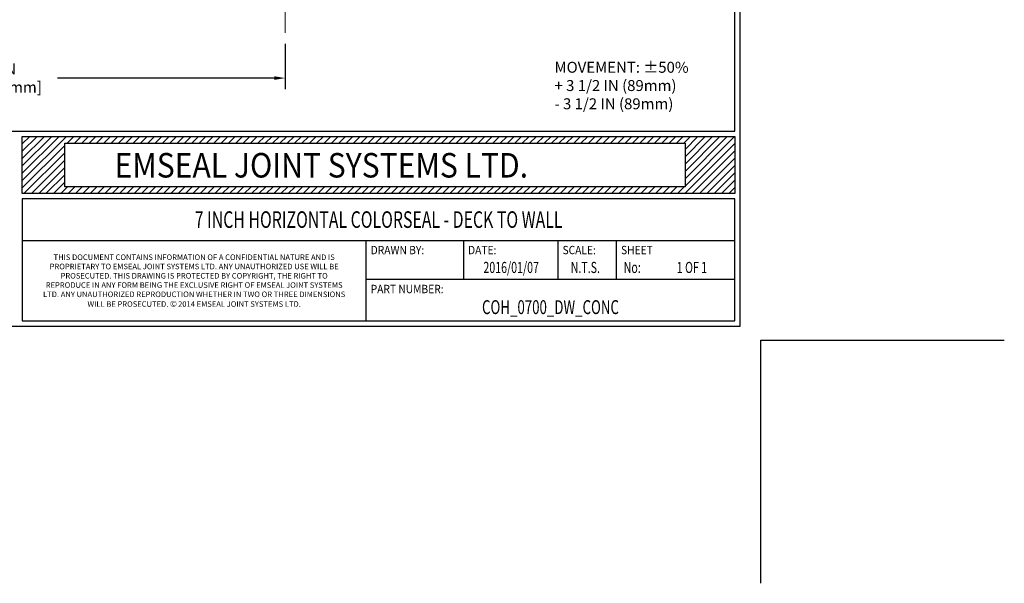
# Model space of a CAD drawing. Extents: x -3 to 2303, y -3 to 568.
# Drawn here: x 9 to 22, y -3 to 4 of the extents above; entities that cross this region are included whole.
import ezdxf
from ezdxf.enums import TextEntityAlignment as Align

# ---------------------------------------------------------------- set-up
doc = ezdxf.new("R2010")
doc.units = 0
doc.header["$LTSCALE"] = 3
doc.header["$MEASUREMENT"] = 0
doc.linetypes.add('PHANTOMX2', pattern=[5, 2.5, -0.5, 0.5, -0.5, 0.5, -0.5])
doc.layers.get('0').update_dxf_attribs({"linetype": 'CONTINUOUS'})
doc.layers.get('DEFPOINTS').update_dxf_attribs({"linetype": 'CONTINUOUS'})
for name, color, linetype, lineweight in [('CONCRETE - L', 132, 'PHANTOMX2', 20), ('DIMS', 2, 'CONTINUOUS', 25), ('TBLOCK-T1', 7, 'CONTINUOUS', 15), ('TBLOCK-T2', 7, 'CONTINUOUS', 18), ('TBLOCK-T3', 241, 'CONTINUOUS', 20), ('TBLOCK-T5', 111, 'CONTINUOUS', 30), ('TEXT - 4', 241, 'CONTINUOUS', 25)]:
    doc.layers.add(name, color=color, linetype=linetype, lineweight=lineweight)
doc.styles.add('ROMANC', font='ROMANC.shx', dxfattribs={"width": 0.7, "height": 3.2})
doc.styles.add('ROMANS', font='romans', dxfattribs={"width": 0.9})
doc.styles.add('ROMANT', font='ROMANT.shx', dxfattribs={"width": 0.9, "height": 6.3})
doc.dimstyles.new('Copy of STANDARD', dxfattribs={"dimtxt": 2, "dimasz": 2, "dimexe": 1, "dimexo": 1, "dimgap": 1, "dimtad": 0, "dimzin": 0, "dimdsep": 46, "dimtxsty": 'Standard', "dimcen": 0.09, "dimclrd": 256, "dimclre": 256, "dimclrt": 256, "dimadec": 1, "dimazin": 0, "dimtfac": 1, "dimtofl": 0, "dimtmove": 0, "dimatfit": 3, "dimfxl": 1, "dimtolj": 1, "dimtzin": 0, "dimlwd": -1, "dimlwe": -1, "dimarcsym": 0})

# ---------------------------------------------------------------- blocks, each defined once
blk = doc.blocks.new('*X0')
at = {"color": 0}
for p, q in [((136.3, 33.06), (144.79, 41.56)), ((136.3, 34.47), (143.38, 41.56)), ((136.3, 35.89), (141.97, 41.56)), ((136.3, 37.3), (140.55, 41.56)), ((136.3, 38.71), (139.14, 41.56)), ((136.3, 40.13), (137.72, 41.56)), ((136.3, 41.54), (136.31, 41.56)), ((144.91, 40.26), (146.21, 41.56)), ((146.32, 40.26), (147.62, 41.56)), ((147.74, 40.26), (149.04, 41.56)), ((149.15, 40.26), (150.45, 41.56)), ((150.56, 40.26), (151.86, 41.56)), ((151.98, 40.26), (153.28, 41.56)), ((153.39, 40.26), (154.69, 41.56)), ((154.81, 40.26), (156.11, 41.56)), ((156.22, 40.26), (157.52, 41.56)), ((157.64, 40.26), (158.94, 41.56)), ((159.05, 40.26), (160.35, 41.56)), ((160.46, 40.26), (161.76, 41.56)), ((161.88, 40.26), (163.18, 41.56)), ((163.29, 40.26), (164.59, 41.56)), ((164.71, 40.26), (166.01, 41.56)), ((166.12, 40.26), (167.42, 41.56)), ((167.54, 40.26), (168.84, 41.56)), ((168.95, 40.26), (170.25, 41.56)), ((170.36, 40.26), (171.66, 41.56)), ((171.78, 40.26), (173.08, 41.56)), ((173.19, 40.26), (174.49, 41.56)), ((174.61, 40.26), (175.91, 41.56)), ((176.02, 40.26), (177.32, 41.56)), ((177.43, 40.26), (178.73, 41.56)), ((178.85, 40.26), (180.15, 41.56)), ((180.26, 40.26), (181.56, 41.56)), ((181.68, 40.26), (182.98, 41.56)), ((183.09, 40.26), (184.39, 41.56)), ((184.51, 40.26), (185.81, 41.56)), ((185.92, 40.26), (187.22, 41.56)), ((187.33, 40.26), (188.63, 41.56)), ((188.75, 40.26), (190.05, 41.56)), ((190.16, 40.26), (191.46, 41.56)), ((191.58, 40.26), (192.88, 41.56)), ((192.99, 40.26), (194.29, 41.56)), ((194.41, 40.26), (195.71, 41.56)), ((195.82, 40.26), (197.12, 41.56)), ((197.23, 40.26), (198.53, 41.56)), ((198.65, 40.26), (199.95, 41.56)), ((200.06, 40.26), (201.36, 41.56)), ((201.48, 40.26), (202.78, 41.56)), ((202.89, 40.26), (204.19, 41.56)), ((204.3, 40.26), (205.6, 41.56)), ((205.72, 40.26), (207.02, 41.56)), ((207.13, 40.26), (208.43, 41.56)), ((208.55, 40.26), (209.85, 41.56)), ((209.96, 40.26), (211.26, 41.56)), ((211.38, 40.26), (212.68, 41.56)), ((212.79, 40.26), (214.09, 41.56)), ((214.2, 40.26), (215.5, 41.56)), ((215.62, 40.26), (216.92, 41.56)), ((217.03, 40.26), (218.33, 41.56)), ((218.45, 40.26), (219.75, 41.56)), ((219.86, 40.26), (221.16, 41.56)), ((221.28, 40.26), (222.58, 41.56)), ((222.69, 40.26), (223.99, 41.56)), ((224.1, 40.26), (225.4, 41.56)), ((225.52, 40.26), (226.82, 41.56)), ((226.93, 40.26), (228.23, 41.56)), ((228.35, 40.26), (229.65, 41.56)), ((229.76, 40.26), (231.06, 41.56)), ((231.17, 40.26), (232.47, 41.56)), ((232.59, 40.26), (233.89, 41.56)), ((234, 40.26), (235.3, 41.56)), ((235.42, 40.26), (236.72, 41.56)), ((236.83, 40.26), (238.13, 41.56)), ((238.25, 40.26), (239.55, 41.56)), ((239.66, 40.26), (240.96, 41.56)), ((241.07, 40.26), (242.37, 41.56)), ((242.49, 40.26), (243.79, 41.56)), ((243.9, 40.26), (245.2, 41.56)), ((245.32, 40.26), (246.62, 41.56)), ((246.73, 40.26), (248.03, 41.56)), ((248.15, 40.26), (249.45, 41.56)), ((249.56, 40.26), (250.86, 41.56)), ((250.97, 40.26), (252.27, 41.56)), ((252.39, 40.26), (253.69, 41.56)), ((253.8, 40.26), (255.1, 41.56)), ((255.22, 40.26), (256.52, 41.56)), ((256.63, 40.26), (257.93, 41.56)), ((258.04, 40.26), (259.34, 41.56)), ((259.46, 40.26), (260.76, 41.56)), ((260.87, 40.26), (262.17, 41.56)), ((262.29, 40.26), (263.59, 41.56)), ((263.7, 40.26), (265, 41.56)), ((263.9, 30.56), (273.55, 40.2)), ((263.94, 39.08), (266.42, 41.56)), ((263.94, 37.66), (267.83, 41.56)), ((263.94, 36.25), (269.24, 41.56)), ((263.94, 34.83), (270.66, 41.56)), ((263.94, 33.42), (272.07, 41.56)), ((263.94, 32), (273.49, 41.56)), ((136.3, 31.64), (144.47, 39.82)), ((136.62, 30.56), (144.47, 38.41)), ((265.32, 30.56), (273.55, 38.79)), ((138.04, 30.56), (144.47, 36.99)), ((266.73, 30.56), (273.55, 37.38)), ((139.45, 30.56), (144.47, 35.58)), ((140.86, 30.56), (144.47, 34.16)), ((268.14, 30.56), (273.55, 35.96)), ((269.56, 30.56), (273.55, 34.55)), ((142.28, 30.56), (144.47, 32.75)), ((270.97, 30.56), (273.55, 33.13)), ((143.69, 30.56), (144.99, 31.86)), ((145.11, 30.56), (146.41, 31.86)), ((146.52, 30.56), (147.82, 31.86)), ((147.94, 30.56), (149.24, 31.86)), ((149.35, 30.56), (150.65, 31.86)), ((150.76, 30.56), (152.06, 31.86)), ((152.18, 30.56), (153.48, 31.86)), ((153.59, 30.56), (154.89, 31.86)), ((155.01, 30.56), (156.31, 31.86)), ((156.42, 30.56), (157.72, 31.86)), ((157.84, 30.56), (159.14, 31.86)), ((159.25, 30.56), (160.55, 31.86)), ((160.66, 30.56), (161.96, 31.86)), ((162.08, 30.56), (163.38, 31.86)), ((163.49, 30.56), (164.79, 31.86)), ((164.91, 30.56), (166.21, 31.86)), ((166.32, 30.56), (167.62, 31.86)), ((167.73, 30.56), (169.03, 31.86)), ((169.15, 30.56), (170.45, 31.86)), ((170.56, 30.56), (171.86, 31.86)), ((171.98, 30.56), (173.28, 31.86)), ((173.39, 30.56), (174.69, 31.86)), ((174.81, 30.56), (176.11, 31.86)), ((176.22, 30.56), (177.52, 31.86)), ((177.63, 30.56), (178.93, 31.86)), ((179.05, 30.56), (180.35, 31.86)), ((180.46, 30.56), (181.76, 31.86)), ((181.88, 30.56), (183.18, 31.86)), ((183.29, 30.56), (184.59, 31.86)), ((184.71, 30.56), (186.01, 31.86)), ((186.12, 30.56), (187.42, 31.86)), ((187.53, 30.56), (188.83, 31.86)), ((188.95, 30.56), (190.25, 31.86)), ((190.36, 30.56), (191.66, 31.86)), ((191.78, 30.56), (193.08, 31.86)), ((193.19, 30.56), (194.49, 31.86)), ((194.6, 30.56), (195.9, 31.86)), ((196.02, 30.56), (197.32, 31.86)), ((197.43, 30.56), (198.73, 31.86)), ((198.85, 30.56), (200.15, 31.86)), ((200.26, 30.56), (201.56, 31.86)), ((201.68, 30.56), (202.98, 31.86)), ((203.09, 30.56), (204.39, 31.86)), ((204.5, 30.56), (205.8, 31.86)), ((205.92, 30.56), (207.22, 31.86)), ((207.33, 30.56), (208.63, 31.86)), ((208.75, 30.56), (210.05, 31.86)), ((210.16, 30.56), (211.46, 31.86)), ((211.58, 30.56), (212.88, 31.86)), ((212.99, 30.56), (214.29, 31.86)), ((214.4, 30.56), (215.7, 31.86)), ((215.82, 30.56), (217.12, 31.86)), ((217.23, 30.56), (218.53, 31.86)), ((218.65, 30.56), (219.95, 31.86)), ((220.06, 30.56), (221.36, 31.86)), ((221.47, 30.56), (222.77, 31.86)), ((222.89, 30.56), (224.19, 31.86)), ((224.3, 30.56), (225.6, 31.86)), ((225.72, 30.56), (227.02, 31.86)), ((227.13, 30.56), (228.43, 31.86)), ((228.55, 30.56), (229.85, 31.86)), ((229.96, 30.56), (231.26, 31.86)), ((231.37, 30.56), (232.67, 31.86)), ((232.79, 30.56), (234.09, 31.86)), ((234.2, 30.56), (235.5, 31.86)), ((235.62, 30.56), (236.92, 31.86)), ((237.03, 30.56), (238.33, 31.86)), ((238.45, 30.56), (239.75, 31.86)), ((239.86, 30.56), (241.16, 31.86)), ((241.27, 30.56), (242.57, 31.86)), ((242.69, 30.56), (243.99, 31.86)), ((244.1, 30.56), (245.4, 31.86)), ((245.52, 30.56), (246.82, 31.86)), ((246.93, 30.56), (248.23, 31.86)), ((248.34, 30.56), (249.64, 31.86)), ((249.76, 30.56), (251.06, 31.86)), ((251.17, 30.56), (252.47, 31.86)), ((252.59, 30.56), (253.89, 31.86)), ((254, 30.56), (255.3, 31.86)), ((255.42, 30.56), (256.72, 31.86)), ((256.83, 30.56), (258.13, 31.86)), ((258.24, 30.56), (259.54, 31.86)), ((259.66, 30.56), (260.96, 31.86)), ((261.07, 30.56), (262.37, 31.86)), ((262.49, 30.56), (263.79, 31.86)), ((272.39, 30.56), (273.55, 31.72))]:
    blk.add_line(p, q, dxfattribs=at)
blk = doc.blocks.new('*D6')
at = {"layer": 'DEFPOINTS', "color": 0, "transparency": 16777216}
for p in [(5.733, 3.926), (12.733, 3.926), (5.733, 3.348)]:
    blk.add_point(p, dxfattribs=at)
at = {"layer": 'DIMS', "transparency": 16777216}
for p, q in [((5.733, 3.786), (5.733, 3.208)), ((12.733, 3.786), (12.733, 3.208)), ((5.873, 3.348), (8.423, 3.348)), ((12.593, 3.348), (9.823, 3.348))]:
    blk.add_line(p, q, dxfattribs=at)
for points in [[(5.873, 3.371), (5.873, 3.324), (5.733, 3.348)], [(12.593, 3.371), (12.593, 3.324), (12.733, 3.348)]]:
    blk.add_solid(points, dxfattribs=at)
at = {"layer": 'DIMS', "transparency": 16777216, "insert": (9.123, 3.348), "char_height": 0.14, "attachment_point": 5, "rotation": 0.001}
blk.add_mtext('\\A1;7 IN\\P [177.8mm]', dxfattribs=at)

msp = doc.modelspace()

# ---------------------------------------------------------------- linework, layer by layer
at = {"layer": 'CONCRETE - L'}
msp.add_line((12.73308, 3.92604), (12.73308, 11.6742), dxfattribs=at)
at = {"layer": 'DEFPOINTS'}
for p, q in [((18.8125, -3.10877), (18.8125, 0)), ((18.8125, 0), (21.92127, 0))]:
    msp.add_line(p, q, dxfattribs=at)
at = {"layer": 'TBLOCK-T5'}
for p, q in [((18.54603, 0.17764), (18.54603, 13.92729)), ((9.37446, 1.27421), (18.4797, 1.27421)), ((13.76624, 0.24398), (13.76624, 1.27421)), ((15.01045, 1.27421), (15.01045, 0.77666)), ((16.21724, 1.27421), (16.21724, 0.77666)), ((16.9643, 1.27421), (16.9643, 0.77666)), ((13.76624, 0.77666), (18.4797, 0.77666)), ((0.26647, 0.17764), (18.54603, 0.17764))]:
    msp.add_line(p, q, dxfattribs=at)
for points in [[(18.4797, 2.66732), (18.4797, 13.86095), (0.3328, 13.86095), (0.3328, 2.66732)], [(18.4797, 1.87125), (9.37446, 1.87125), (9.37446, 2.60098), (18.4797, 2.60098)], [(17.84194, 1.95749), (9.91686, 1.95749), (9.91686, 2.51474), (17.84194, 2.51474)], [(18.4797, 1.80491), (9.37446, 1.80491), (9.37446, 0.24398), (18.4797, 0.24398)]]:
    msp.add_lwpolyline(points, close=True, dxfattribs=at)

# ---------------------------------------------------------------- block references
at = {"layer": 'TBLOCK-T5', "xscale": 0.06633870711965528, "yscale": 0.06633870711965528, "zscale": 0.06633870711965528}
msp.add_blockref('*X0', (0.3328, -0.15578), dxfattribs=at)

# ---------------------------------------------------------------- texts
at = {"layer": 'TBLOCK-T1', "insert": (11.57035, 0.75909), "char_height": 0.0710576, "width": 3.9612035, "attachment_point": 5, "style": 'ROMANS'}
msp.add_mtext('THIS DOCUMENT CONTAINS INFORMATION OF A CONFIDENTIAL NATURE AND IS PROPRIETARY TO EMSEAL JOINT SYSTEMS LTD. ANY UNAUTHORIZED USE WILL BE PROSECUTED. THIS DRAWING IS PROTECTED BY COPYRIGHT, THE RIGHT TO REPRODUCE IN ANY FORM BEING THE EXCLUSIVE RIGHT OF EMSEAL JOINT SYSTEMS LTD. ANY UNAUTHORIZED REPRODUCTION WHETHER IN TWO OR THREE DIMENSIONS WILL BE PROSECUTED. {\\fArial|b0|i0|c0|p34;\\H1.0833x;©\\fMS Shell Dlg 2|b0|i0|c0|p0;\\H0.65385x; \\Fromans|c0;\\H1.4118x;2014 EMSEAL JOINT SYSTEMS LTD.}', dxfattribs=at)
at = {"layer": 'TBLOCK-T2', "style": 'ROMANS', "width": 0.9}
for s, height, p in [('DRAWN BY:', 0.106586, (13.82603, 1.09659)), ('DATE:', 0.106586, (15.07025, 1.09659)), ('SCALE:', 0.106586, (16.27704, 1.09659)), ('SHEET ', 0.106586, (17.0241, 1.09659)), ('PART NUMBER:', 0.1065864, (13.82603, 0.59905))]:
    msp.add_text(s, height=height, dxfattribs=at).set_placement(p)
at = {"layer": 'TBLOCK-T3', "style": 'ROMANC', "width": 0.7}
for s, height, p in [('7 INCH HORIZONTAL COLORSEAL - DECK TO WALL', 0.2122839, (13.92708, 1.53956)), ('COH_0700_DW_CONC', 0.177644, (16.12297, 0.42062))]:
    msp.add_text(s, height=height, dxfattribs=at).set_placement(p, align=Align.MIDDLE_CENTER)
for s, p in [('2016/01/07', (15.62076, 0.85678)), ('1 OF 1', (17.93044, 0.85678))]:
    msp.add_text(s, height=0.142115, dxfattribs=at).set_placement(p, align=Align.CENTER)
for s, p in [('N.T.S.', (16.38171, 0.85678)), ('No:', (17.05819, 0.85678))]:
    msp.add_text(s, height=0.142115, dxfattribs=at).set_placement(p)
at = {"layer": 'TBLOCK-T5', "style": 'ROMANT', "width": 0.9}
msp.add_text('EMSEAL JOINT SYSTEMS LTD.', height=0.3134504, dxfattribs=at).set_placement((10.55345, 2.07667))
at = {"layer": 'TEXT - 4', "insert": (16.17405, 3.55584), "char_height": 0.14, "attachment_point": 1, "style": 'ROMANS'}
msp.add_mtext('MOVEMENT: ±50%\\P^I^I+ 3 1/2 IN (89mm)\\P^I^I- 3 1/2 IN (89mm)', dxfattribs=at)

# ---------------------------------------------------------------- dimensions: what is measured, and where the dimension line sits
at = {"layer": 'DIMS'}
dim = msp.add_linear_dim(base=(5.73308, 3.34753), p1=(12.73308, 3.92604), p2=(5.73308, 3.92604), angle=180, text='<>\\P[]', dimstyle='Copy of STANDARD', override={"dimtxt": 0.14, "dimasz": 0.14, "dimexe": 0.14, "dimexo": 0.14, "dimgap": 0.14, "dimdec": 4, "dimlunit": 5, "dimpost": ' IN', "dimfrac": 2}, dxfattribs=at)
dim.commit()
dim.dimension.update_dxf_attribs({"geometry": '*D6', "text_midpoint": (9.12348, 3.34753), "dimtype": 160, "text_rotation": 0.001})

doc.saveas('drawing.dxf')
